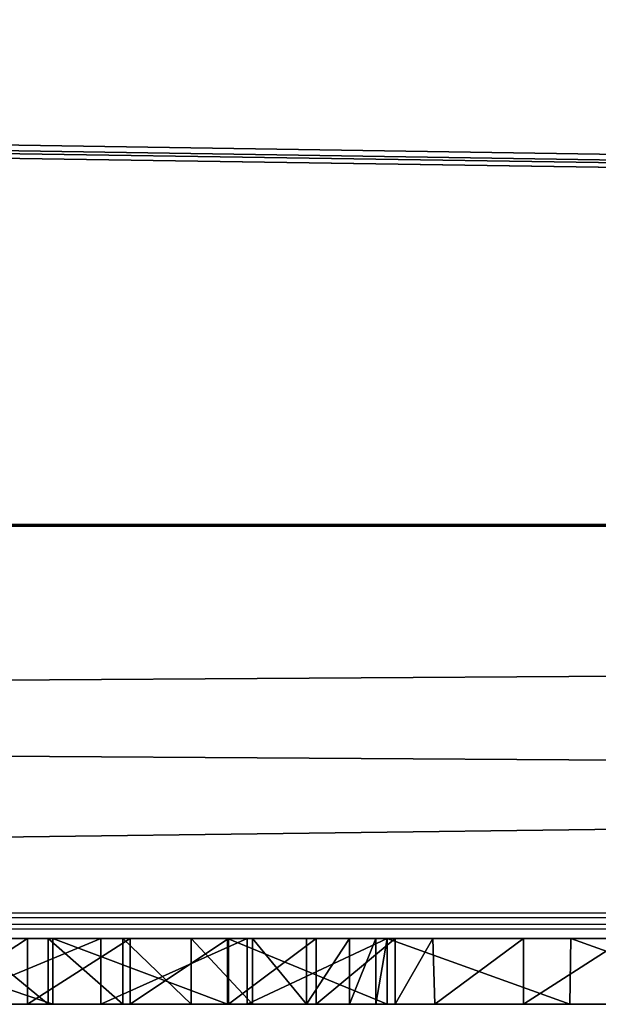
# Model space of a CAD drawing. Units: millimetres. Extents: x -103 to 208, y -161 to 10.
# Drawn here: x 4 to 5, y -94 to -93 of the extents above; entities that cross this region are included whole.
import ezdxf

# ---------------------------------------------------------------- set-up
doc = ezdxf.new("R2010")
doc.units = ezdxf.units.MM
doc.header["$LTSCALE"] = 65.185185
for name, color, linetype in [('1022', 7, 'CONTINUOUS'), ('1549', 7, 'CONTINUOUS'), ('1550', 7, 'CONTINUOUS'), ('1551', 7, 'CONTINUOUS'), ('1552', 7, 'CONTINUOUS'), ('1570', 7, 'CONTINUOUS'), ('1571', 7, 'CONTINUOUS'), ('1572', 7, 'CONTINUOUS'), ('1573', 7, 'CONTINUOUS'), ('1574', 7, 'CONTINUOUS'), ('1575', 7, 'CONTINUOUS'), ('1576', 7, 'CONTINUOUS'), ('1577', 7, 'CONTINUOUS'), ('1580', 7, 'CONTINUOUS'), ('1581', 7, 'CONTINUOUS'), ('1582', 7, 'CONTINUOUS'), ('1583', 7, 'CONTINUOUS'), ('1584', 7, 'CONTINUOUS'), ('1585', 7, 'CONTINUOUS'), ('1586', 7, 'CONTINUOUS'), ('1587', 7, 'CONTINUOUS'), ('1604', 7, 'CONTINUOUS'), ('1605', 7, 'CONTINUOUS'), ('1606', 7, 'CONTINUOUS'), ('1607', 7, 'CONTINUOUS'), ('1608', 7, 'CONTINUOUS'), ('455', 7, 'CONTINUOUS'), ('493', 7, 'CONTINUOUS'), ('494', 7, 'CONTINUOUS'), ('512', 7, 'CONTINUOUS'), ('513', 7, 'CONTINUOUS')]:
    doc.layers.add(name, color=color, linetype=linetype)

msp = doc.modelspace()

# ---------------------------------------------------------------- linework, layer by layer
at = {"layer": '1022', "color": 5, "linetype": 'Continuous', "true_color": 0x0303ff}
for points in [[(3.90881, -93.75, -343.717), (3.80842, -93.75, -343.82703), (4.7212, -93.75, -343.73905), (3.90881, -93.75, -343.717)], [(4.7212, -93.75, -343.73905), (3.80842, -93.75, -343.82703), (4.384, -93.75, -343.81663), (4.7212, -93.75, -343.73905)], [(4.66737, -93.75, -345.06663), (4.72737, -93.75, -345.01431), (3.88282, -93.75, -345.05384), (4.66737, -93.75, -345.06663)], [(3.88282, -93.75, -345.05384), (4.72737, -93.75, -345.01431), (4.3373, -93.75, -344.96013), (3.88282, -93.75, -345.05384)], [(4.00134, -93.75, -345.13352), (4.66737, -93.75, -345.06663), (3.88282, -93.75, -345.05384), (4.00134, -93.75, -345.13352)], [(4.0312, -93.75, -343.63854), (3.90881, -93.75, -343.717), (4.59991, -93.75, -343.65231), (4.0312, -93.75, -343.63854)], [(4.59991, -93.75, -343.65231), (3.90881, -93.75, -343.717), (4.7212, -93.75, -343.73905), (4.59991, -93.75, -343.65231)], [(4.60084, -93.75, -345.11076), (4.66737, -93.75, -345.06663), (4.00134, -93.75, -345.13352), (4.60084, -93.75, -345.11076)], [(4.52613, -93.75, -345.14729), (4.60084, -93.75, -345.11076), (4.00134, -93.75, -345.13352), (4.52613, -93.75, -345.14729)], [(4.13854, -93.75, -345.18035), (4.52613, -93.75, -345.14729), (4.00134, -93.75, -345.13352), (4.13854, -93.75, -345.18035)], [(4.16869, -93.75, -343.59177), (4.0312, -93.75, -343.63854), (4.4674, -93.75, -343.59885), (4.16869, -93.75, -343.59177)], [(4.4674, -93.75, -343.59885), (4.0312, -93.75, -343.63854), (4.59991, -93.75, -343.65231), (4.4674, -93.75, -343.59885)], [(4.44817, -93.75, -345.17442), (4.52613, -93.75, -345.14729), (4.13854, -93.75, -345.18035), (4.44817, -93.75, -345.17442)], [(4.37191, -93.75, -345.19033), (4.44817, -93.75, -345.17442), (4.13854, -93.75, -345.18035), (4.37191, -93.75, -345.19033)], [(4.31843, -93.75, -343.57872), (4.16869, -93.75, -343.59177), (4.4674, -93.75, -343.59885), (4.31843, -93.75, -343.57872)], [(4.3373, -93.75, -344.96013), (4.72737, -93.75, -345.01431), (4.40303, -93.75, -344.95831), (4.3373, -93.75, -344.96013)], [(4.50392, -93.75, -343.84004), (4.7212, -93.75, -343.73905), (4.384, -93.75, -343.81663), (4.50392, -93.75, -343.84004)], [(4.40303, -93.75, -344.95831), (4.72737, -93.75, -345.01431), (4.46396, -93.75, -344.95055), (4.40303, -93.75, -344.95831)], [(4.46396, -93.75, -344.95055), (4.72737, -93.75, -345.01431), (4.52045, -93.75, -344.93636), (4.46396, -93.75, -344.95055)], [(4.61488, -93.75, -343.89626), (4.7212, -93.75, -343.73905), (4.50392, -93.75, -343.84004), (4.61488, -93.75, -343.89626)], [(4.52045, -93.75, -344.93636), (4.72737, -93.75, -345.01431), (4.57241, -93.75, -344.91646), (4.52045, -93.75, -344.93636)], [(4.57241, -93.75, -344.91646), (4.72737, -93.75, -345.01431), (4.6189, -93.75, -344.89125), (4.57241, -93.75, -344.91646)], [(4.7212, -93.75, -343.98448), (4.7212, -93.75, -343.73905), (4.61488, -93.75, -343.89626), (4.7212, -93.75, -343.98448)], [(4.6189, -93.75, -344.89125), (4.72737, -93.75, -345.01431), (4.66009, -93.75, -344.86137), (4.6189, -93.75, -344.89125)], [(4.66009, -93.75, -344.86137), (4.72737, -93.75, -345.01431), (4.69256, -93.75, -344.82681), (4.66009, -93.75, -344.86137)], [(4.69256, -93.75, -344.82681), (4.72737, -93.75, -345.01431), (4.71251, -93.75, -344.78778), (4.69256, -93.75, -344.82681)], [(4.71251, -93.75, -344.78778), (4.72737, -93.75, -345.01431), (4.7212, -93.75, -344.74421), (4.71251, -93.75, -344.78778)], [(4.72737, -93.75, -345.01431), (4.99993, -93.75, -342.97191), (4.7212, -93.75, -344.74421), (4.72737, -93.75, -345.01431)], [(4.7212, -93.75, -342.97191), (4.7212, -93.75, -343.73905), (4.99993, -93.75, -342.97191), (4.7212, -93.75, -342.97191)], [(4.99993, -93.75, -342.97191), (4.7212, -93.75, -343.73905), (4.7212, -93.75, -343.98448), (4.99993, -93.75, -342.97191)], [(4.85997, -93.75, -342.8326), (4.7212, -93.75, -342.97191), (4.99993, -93.75, -342.97191), (4.85997, -93.75, -342.8326)], [(4.99993, -93.75, -342.97191), (4.7212, -93.75, -343.98448), (4.7212, -93.75, -344.74421), (4.99993, -93.75, -342.97191)], [(4.75745, -93.75, -345.11929), (4.99993, -93.75, -345.04885), (4.72737, -93.75, -345.04885), (4.75745, -93.75, -345.11929)], [(4.72737, -93.75, -345.04885), (4.99993, -93.75, -345.04885), (4.99993, -93.75, -342.97191), (4.72737, -93.75, -345.04885)], [(4.72737, -93.75, -345.01431), (4.72737, -93.75, -345.04885), (4.99993, -93.75, -342.97191), (4.72737, -93.75, -345.01431)], [(4.97294, -93.75, -345.1162), (4.99993, -93.75, -345.04885), (4.75745, -93.75, -345.11929), (4.97294, -93.75, -345.1162)], [(4.8248, -93.75, -345.14628), (4.97294, -93.75, -345.1162), (4.75745, -93.75, -345.11929), (4.8248, -93.75, -345.14628)], [(4.9025, -93.75, -345.14628), (4.97294, -93.75, -345.1162), (4.8248, -93.75, -345.14628), (4.9025, -93.75, -345.14628)]]:
    msp.add_3dface(points, dxfattribs=at)
at = {"layer": '1549', "color": 253, "linetype": 'Continuous', "true_color": 0xaab4c3}
for points in [[(4.7212, -93.7, -343.98448), (4.7212, -93.7, -344.74421), (4.7212, -93.75, -343.98448), (4.7212, -93.7, -343.98448)], [(4.7212, -93.75, -343.98448), (4.7212, -93.7, -344.74421), (4.7212, -93.75, -344.74421), (4.7212, -93.75, -343.98448)]]:
    msp.add_3dface(points, dxfattribs=at)
at = {"layer": '1550', "color": 253, "linetype": 'Continuous', "true_color": 0xaab4c3}
for points in [[(4.61488, -93.7, -343.89626), (4.7212, -93.7, -343.98448), (4.61488, -93.75, -343.89626), (4.61488, -93.7, -343.89626)], [(4.7212, -93.7, -343.98448), (4.7212, -93.75, -343.98448), (4.61488, -93.75, -343.89626), (4.7212, -93.7, -343.98448)]]:
    msp.add_3dface(points, dxfattribs=at)
at = {"layer": '1551', "color": 253, "linetype": 'Continuous', "true_color": 0xaab4c3}
for points in [[(4.50392, -93.7, -343.84004), (4.61488, -93.7, -343.89626), (4.50392, -93.75, -343.84004), (4.50392, -93.7, -343.84004)], [(4.61488, -93.7, -343.89626), (4.61488, -93.75, -343.89626), (4.50392, -93.75, -343.84004), (4.61488, -93.7, -343.89626)]]:
    msp.add_3dface(points, dxfattribs=at)
at = {"layer": '1552', "color": 253, "linetype": 'Continuous', "true_color": 0xaab4c3}
for points in [[(4.384, -93.7, -343.81663), (4.50392, -93.7, -343.84004), (4.384, -93.75, -343.81663), (4.384, -93.7, -343.81663)], [(4.50392, -93.7, -343.84004), (4.50392, -93.75, -343.84004), (4.384, -93.75, -343.81663), (4.50392, -93.7, -343.84004)]]:
    msp.add_3dface(points, dxfattribs=at)
at = {"layer": '1570', "color": 253, "linetype": 'Continuous', "true_color": 0xaab4c3}
for points in [[(4.46396, -93.7, -344.95055), (4.40303, -93.7, -344.95831), (4.46396, -93.75, -344.95055), (4.46396, -93.7, -344.95055)], [(4.40303, -93.7, -344.95831), (4.40303, -93.75, -344.95831), (4.46396, -93.75, -344.95055), (4.40303, -93.7, -344.95831)]]:
    msp.add_3dface(points, dxfattribs=at)
at = {"layer": '1571', "color": 253, "linetype": 'Continuous', "true_color": 0xaab4c3}
for points in [[(4.52045, -93.7, -344.93636), (4.46396, -93.7, -344.95055), (4.52045, -93.75, -344.93636), (4.52045, -93.7, -344.93636)], [(4.46396, -93.7, -344.95055), (4.46396, -93.75, -344.95055), (4.52045, -93.75, -344.93636), (4.46396, -93.7, -344.95055)]]:
    msp.add_3dface(points, dxfattribs=at)
at = {"layer": '1572', "color": 253, "linetype": 'Continuous', "true_color": 0xaab4c3}
for points in [[(4.57241, -93.7, -344.91646), (4.52045, -93.7, -344.93636), (4.57241, -93.75, -344.91646), (4.57241, -93.7, -344.91646)], [(4.52045, -93.7, -344.93636), (4.52045, -93.75, -344.93636), (4.57241, -93.75, -344.91646), (4.52045, -93.7, -344.93636)]]:
    msp.add_3dface(points, dxfattribs=at)
at = {"layer": '1573', "color": 253, "linetype": 'Continuous', "true_color": 0xaab4c3}
for points in [[(4.6189, -93.7, -344.89125), (4.57241, -93.7, -344.91646), (4.6189, -93.75, -344.89125), (4.6189, -93.7, -344.89125)], [(4.57241, -93.7, -344.91646), (4.57241, -93.75, -344.91646), (4.6189, -93.75, -344.89125), (4.57241, -93.7, -344.91646)]]:
    msp.add_3dface(points, dxfattribs=at)
at = {"layer": '1574', "color": 253, "linetype": 'Continuous', "true_color": 0xaab4c3}
for points in [[(4.66009, -93.7, -344.86137), (4.6189, -93.7, -344.89125), (4.66009, -93.75, -344.86137), (4.66009, -93.7, -344.86137)], [(4.6189, -93.7, -344.89125), (4.6189, -93.75, -344.89125), (4.66009, -93.75, -344.86137), (4.6189, -93.7, -344.89125)]]:
    msp.add_3dface(points, dxfattribs=at)
at = {"layer": '1575', "color": 253, "linetype": 'Continuous', "true_color": 0xaab4c3}
for points in [[(4.69256, -93.7, -344.82681), (4.66009, -93.7, -344.86137), (4.66009, -93.75, -344.86137), (4.69256, -93.7, -344.82681)], [(4.69256, -93.7, -344.82681), (4.66009, -93.75, -344.86137), (4.69256, -93.75, -344.82681), (4.69256, -93.7, -344.82681)]]:
    msp.add_3dface(points, dxfattribs=at)
at = {"layer": '1576', "color": 253, "linetype": 'Continuous', "true_color": 0xaab4c3}
for points in [[(4.71251, -93.7, -344.78778), (4.69256, -93.7, -344.82681), (4.69256, -93.75, -344.82681), (4.71251, -93.7, -344.78778)], [(4.71251, -93.7, -344.78778), (4.69256, -93.75, -344.82681), (4.71251, -93.75, -344.78778), (4.71251, -93.7, -344.78778)]]:
    msp.add_3dface(points, dxfattribs=at)
at = {"layer": '1577', "color": 253, "linetype": 'Continuous', "true_color": 0xaab4c3}
for points in [[(4.7212, -93.7, -344.74421), (4.71251, -93.7, -344.78778), (4.71251, -93.75, -344.78778), (4.7212, -93.7, -344.74421)], [(4.7212, -93.7, -344.74421), (4.71251, -93.75, -344.78778), (4.7212, -93.75, -344.74421), (4.7212, -93.7, -344.74421)]]:
    msp.add_3dface(points, dxfattribs=at)
at = {"layer": '1580', "color": 253, "linetype": 'Continuous', "true_color": 0xaab4c3}
for points in [[(4.8248, -93.7, -345.14628), (4.9025, -93.7, -345.14628), (4.8248, -93.75, -345.14628), (4.8248, -93.7, -345.14628)], [(4.9025, -93.7, -345.14628), (4.9025, -93.75, -345.14628), (4.8248, -93.75, -345.14628), (4.9025, -93.7, -345.14628)]]:
    msp.add_3dface(points, dxfattribs=at)
at = {"layer": '1581', "color": 253, "linetype": 'Continuous', "true_color": 0xaab4c3}
for points in [[(4.72737, -93.7, -345.04885), (4.75602, -93.7, -345.11763), (4.72737, -93.75, -345.04885), (4.72737, -93.7, -345.04885)], [(4.75602, -93.7, -345.11763), (4.75745, -93.75, -345.11929), (4.72737, -93.75, -345.04885), (4.75602, -93.7, -345.11763)], [(4.75602, -93.7, -345.11763), (4.8248, -93.7, -345.14628), (4.75745, -93.75, -345.11929), (4.75602, -93.7, -345.11763)], [(4.8248, -93.7, -345.14628), (4.8248, -93.75, -345.14628), (4.75745, -93.75, -345.11929), (4.8248, -93.7, -345.14628)]]:
    msp.add_3dface(points, dxfattribs=at)
at = {"layer": '1582', "color": 253, "linetype": 'Continuous', "true_color": 0xaab4c3}
for points in [[(4.72737, -93.7, -345.01431), (4.72737, -93.7, -345.04885), (4.72737, -93.75, -345.04885), (4.72737, -93.7, -345.01431)], [(4.72737, -93.7, -345.01431), (4.72737, -93.75, -345.04885), (4.72737, -93.75, -345.01431), (4.72737, -93.7, -345.01431)]]:
    msp.add_3dface(points, dxfattribs=at)
at = {"layer": '1583', "color": 253, "linetype": 'Continuous', "true_color": 0xaab4c3}
for points in [[(4.66737, -93.7, -345.06663), (4.72737, -93.7, -345.01431), (4.66737, -93.75, -345.06663), (4.66737, -93.7, -345.06663)], [(4.72737, -93.7, -345.01431), (4.72737, -93.75, -345.01431), (4.66737, -93.75, -345.06663), (4.72737, -93.7, -345.01431)]]:
    msp.add_3dface(points, dxfattribs=at)
at = {"layer": '1584', "color": 253, "linetype": 'Continuous', "true_color": 0xaab4c3}
for points in [[(4.60084, -93.7, -345.11076), (4.66737, -93.7, -345.06663), (4.60084, -93.75, -345.11076), (4.60084, -93.7, -345.11076)], [(4.66737, -93.7, -345.06663), (4.66737, -93.75, -345.06663), (4.60084, -93.75, -345.11076), (4.66737, -93.7, -345.06663)]]:
    msp.add_3dface(points, dxfattribs=at)
at = {"layer": '1585', "color": 253, "linetype": 'Continuous', "true_color": 0xaab4c3}
for points in [[(4.52613, -93.7, -345.14729), (4.60084, -93.7, -345.11076), (4.52613, -93.75, -345.14729), (4.52613, -93.7, -345.14729)], [(4.60084, -93.7, -345.11076), (4.60084, -93.75, -345.11076), (4.52613, -93.75, -345.14729), (4.60084, -93.7, -345.11076)]]:
    msp.add_3dface(points, dxfattribs=at)
at = {"layer": '1586', "color": 253, "linetype": 'Continuous', "true_color": 0xaab4c3}
for points in [[(4.44817, -93.7, -345.17442), (4.52613, -93.7, -345.14729), (4.44817, -93.75, -345.17442), (4.44817, -93.7, -345.17442)], [(4.52613, -93.7, -345.14729), (4.52613, -93.75, -345.14729), (4.44817, -93.75, -345.17442), (4.52613, -93.7, -345.14729)]]:
    msp.add_3dface(points, dxfattribs=at)
at = {"layer": '1587', "color": 253, "linetype": 'Continuous', "true_color": 0xaab4c3}
for points in [[(4.37191, -93.7, -345.19033), (4.44817, -93.7, -345.17442), (4.37191, -93.75, -345.19033), (4.37191, -93.7, -345.19033)], [(4.44817, -93.7, -345.17442), (4.44817, -93.75, -345.17442), (4.37191, -93.75, -345.19033), (4.44817, -93.7, -345.17442)]]:
    msp.add_3dface(points, dxfattribs=at)
at = {"layer": '1604', "color": 253, "linetype": 'Continuous', "true_color": 0xaab4c3}
for points in [[(4.4674, -93.7, -343.59885), (4.31843, -93.7, -343.57872), (4.4674, -93.75, -343.59885), (4.4674, -93.7, -343.59885)], [(4.31843, -93.7, -343.57872), (4.31843, -93.75, -343.57872), (4.4674, -93.75, -343.59885), (4.31843, -93.7, -343.57872)]]:
    msp.add_3dface(points, dxfattribs=at)
at = {"layer": '1605', "color": 253, "linetype": 'Continuous', "true_color": 0xaab4c3}
for points in [[(4.59991, -93.7, -343.65231), (4.4674, -93.7, -343.59885), (4.59991, -93.75, -343.65231), (4.59991, -93.7, -343.65231)], [(4.4674, -93.7, -343.59885), (4.4674, -93.75, -343.59885), (4.59991, -93.75, -343.65231), (4.4674, -93.7, -343.59885)]]:
    msp.add_3dface(points, dxfattribs=at)
at = {"layer": '1606', "color": 253, "linetype": 'Continuous', "true_color": 0xaab4c3}
for points in [[(4.7212, -93.7, -343.73905), (4.59991, -93.7, -343.65231), (4.7212, -93.75, -343.73905), (4.7212, -93.7, -343.73905)], [(4.59991, -93.7, -343.65231), (4.59991, -93.75, -343.65231), (4.7212, -93.75, -343.73905), (4.59991, -93.7, -343.65231)]]:
    msp.add_3dface(points, dxfattribs=at)
at = {"layer": '1607', "color": 253, "linetype": 'Continuous', "true_color": 0xaab4c3}
for points in [[(4.7212, -93.7, -342.97191), (4.7212, -93.7, -343.73905), (4.7212, -93.75, -342.97191), (4.7212, -93.7, -342.97191)], [(4.7212, -93.7, -343.73905), (4.7212, -93.75, -343.73905), (4.7212, -93.75, -342.97191), (4.7212, -93.7, -343.73905)]]:
    msp.add_3dface(points, dxfattribs=at)
at = {"layer": '1608', "color": 253, "linetype": 'Continuous', "true_color": 0xaab4c3}
for points in [[(4.86057, -93.7, -342.83255), (4.7212, -93.7, -342.97191), (4.85997, -93.75, -342.8326), (4.86057, -93.7, -342.83255)], [(4.7212, -93.7, -342.97191), (4.7212, -93.75, -342.97191), (4.85997, -93.75, -342.8326), (4.7212, -93.7, -342.97191)], [(4.86057, -93.7, -342.83255), (4.85997, -93.75, -342.8326), (4.99993, -93.75, -342.97191), (4.86057, -93.7, -342.83255)], [(4.99993, -93.7, -342.97191), (4.86057, -93.7, -342.83255), (4.99993, -93.75, -342.97191), (4.99993, -93.7, -342.97191)]]:
    msp.add_3dface(points, dxfattribs=at)
at = {"layer": '455', "color": 254, "linetype": 'Continuous', "true_color": 0xe6e6e6}
for points in [[(-23, -93.7, 355.2), (-23, -93.7, -355.2), (23, -93.7, 355.2), (-23, -93.7, 355.2)], [(-23, -93.7, -355.2), (-4.04101, -93.7, -336.96352), (23, -93.7, 355.2), (-23, -93.7, -355.2)], [(4.2957, -93.7, -345.19561), (-23, -93.7, -355.2), (8.54823, -93.7, -345.19561), (4.2957, -93.7, -345.19561)], [(8.54823, -93.7, -345.19561), (-23, -93.7, -355.2), (8.62222, -93.7, -345.19052), (8.54823, -93.7, -345.19561)], [(8.62222, -93.7, -345.19052), (-23, -93.7, -355.2), (9.15257, -93.7, -345.14628), (8.62222, -93.7, -345.19052)], [(9.15257, -93.7, -345.14628), (-23, -93.7, -355.2), (23, -93.7, -355.2), (9.15257, -93.7, -345.14628)], [(-4.04101, -93.7, -336.96352), (-1.47877, -93.7, -335.48311), (23, -93.7, 355.2), (-4.04101, -93.7, -336.96352)], [(1.47877, -93.7, -341.39818), (-3.57235, -93.7, -342.83255), (4.86057, -93.7, -342.83255), (1.47877, -93.7, -341.39818)], [(-3.57235, -93.7, -342.83255), (-1.58865, -93.7, -342.92322), (4.86057, -93.7, -342.83255), (-3.57235, -93.7, -342.83255)], [(-1.58865, -93.7, -342.92322), (-1.44066, -93.7, -342.93927), (4.86057, -93.7, -342.83255), (-1.58865, -93.7, -342.92322)], [(-1.47877, -93.7, -335.48311), (1.47308, -93.7, -335.48312), (23, -93.7, 355.2), (-1.47877, -93.7, -335.48311)], [(-1.44066, -93.7, -342.93927), (-1.3034, -93.7, -342.97362), (4.7212, -93.7, -342.97191), (-1.44066, -93.7, -342.93927)], [(4.86057, -93.7, -342.83255), (-1.44066, -93.7, -342.93927), (4.7212, -93.7, -342.97191), (4.86057, -93.7, -342.83255)], [(-1.3034, -93.7, -342.97362), (-1.18088, -93.7, -343.02137), (4.7212, -93.7, -342.97191), (-1.3034, -93.7, -342.97362)], [(-1.18088, -93.7, -343.02137), (-1.07177, -93.7, -343.08415), (4.7212, -93.7, -342.97191), (-1.18088, -93.7, -343.02137)], [(-1.07177, -93.7, -343.08415), (-1.03462, -93.7, -343.12257), (4.7212, -93.7, -342.97191), (-1.07177, -93.7, -343.08415)], [(-1.03462, -93.7, -343.12257), (-0.51985, -93.7, -343.14273), (4.7212, -93.7, -342.97191), (-1.03462, -93.7, -343.12257)], [(-0.51985, -93.7, -343.14273), (-0.3811, -93.7, -343.28148), (4.7212, -93.7, -342.97191), (-0.51985, -93.7, -343.14273)], [(-0.3811, -93.7, -343.28148), (1.06104, -93.7, -343.57702), (4.7212, -93.7, -342.97191), (-0.3811, -93.7, -343.28148)], [(4.7212, -93.7, -342.97191), (1.06104, -93.7, -343.57702), (4.31843, -93.7, -343.57872), (4.7212, -93.7, -342.97191)], [(1.47308, -93.7, -335.48312), (4.03817, -93.7, -336.9586), (23, -93.7, 355.2), (1.47308, -93.7, -335.48312)], [(4.04101, -93.7, -339.91777), (1.47877, -93.7, -341.39818), (4.86057, -93.7, -342.83255), (4.04101, -93.7, -339.91777)], [(3.9442, -93.7, -344.36928), (3.94611, -93.7, -344.48113), (4.7212, -93.7, -343.98448), (3.9442, -93.7, -344.36928)], [(3.95032, -93.7, -344.23563), (3.9442, -93.7, -344.36928), (4.7212, -93.7, -343.98448), (3.95032, -93.7, -344.23563)], [(3.94611, -93.7, -344.48113), (3.95925, -93.7, -344.58469), (4.7212, -93.7, -343.98448), (3.94611, -93.7, -344.48113)], [(3.97539, -93.7, -344.11664), (3.95032, -93.7, -344.23563), (4.7212, -93.7, -343.98448), (3.97539, -93.7, -344.11664)], [(3.95925, -93.7, -344.58469), (3.98321, -93.7, -344.68129), (4.7212, -93.7, -343.98448), (3.95925, -93.7, -344.58469)], [(4.01925, -93.7, -344.01003), (3.97539, -93.7, -344.11664), (4.7212, -93.7, -343.98448), (4.01925, -93.7, -344.01003)], [(4.01922, -93.7, -344.76694), (4.7212, -93.7, -344.74421), (3.98321, -93.7, -344.68129), (4.01922, -93.7, -344.76694)], [(3.98321, -93.7, -344.68129), (4.7212, -93.7, -344.74421), (4.7212, -93.7, -343.98448), (3.98321, -93.7, -344.68129)], [(4.71251, -93.7, -344.78778), (4.7212, -93.7, -344.74421), (4.01922, -93.7, -344.76694), (4.71251, -93.7, -344.78778)], [(4.07004, -93.7, -344.83866), (4.71251, -93.7, -344.78778), (4.01922, -93.7, -344.76694), (4.07004, -93.7, -344.83866)], [(4.0824, -93.7, -343.92263), (4.01925, -93.7, -344.01003), (4.7212, -93.7, -343.98448), (4.0824, -93.7, -343.92263)], [(4.03817, -93.7, -336.9586), (4.04101, -93.7, -339.91777), (23, -93.7, 355.2), (4.03817, -93.7, -336.9586)], [(4.04101, -93.7, -339.91777), (4.86057, -93.7, -342.83255), (23, -93.7, 355.2), (4.04101, -93.7, -339.91777)], [(4.69256, -93.7, -344.82681), (4.71251, -93.7, -344.78778), (4.07004, -93.7, -344.83866), (4.69256, -93.7, -344.82681)], [(4.66009, -93.7, -344.86137), (4.69256, -93.7, -344.82681), (4.07004, -93.7, -344.83866), (4.66009, -93.7, -344.86137)], [(4.13064, -93.7, -344.89476), (4.66009, -93.7, -344.86137), (4.07004, -93.7, -344.83866), (4.13064, -93.7, -344.89476)], [(4.16717, -93.7, -343.85999), (4.0824, -93.7, -343.92263), (4.61488, -93.7, -343.89626), (4.16717, -93.7, -343.85999)], [(4.61488, -93.7, -343.89626), (4.0824, -93.7, -343.92263), (4.7212, -93.7, -343.98448), (4.61488, -93.7, -343.89626)], [(4.6189, -93.7, -344.89125), (4.66009, -93.7, -344.86137), (4.13064, -93.7, -344.89476), (4.6189, -93.7, -344.89125)], [(4.57241, -93.7, -344.91646), (4.6189, -93.7, -344.89125), (4.13064, -93.7, -344.89476), (4.57241, -93.7, -344.91646)], [(4.19838, -93.7, -344.931), (4.57241, -93.7, -344.91646), (4.13064, -93.7, -344.89476), (4.19838, -93.7, -344.931)], [(4.26805, -93.7, -343.82365), (4.16717, -93.7, -343.85999), (4.50392, -93.7, -343.84004), (4.26805, -93.7, -343.82365)], [(4.50392, -93.7, -343.84004), (4.16717, -93.7, -343.85999), (4.61488, -93.7, -343.89626), (4.50392, -93.7, -343.84004)], [(4.52045, -93.7, -344.93636), (4.57241, -93.7, -344.91646), (4.19838, -93.7, -344.931), (4.52045, -93.7, -344.93636)], [(4.26895, -93.7, -344.95205), (4.52045, -93.7, -344.93636), (4.19838, -93.7, -344.931), (4.26895, -93.7, -344.95205)], [(4.384, -93.7, -343.81663), (4.26805, -93.7, -343.82365), (4.50392, -93.7, -343.84004), (4.384, -93.7, -343.81663)], [(4.46396, -93.7, -344.95055), (4.52045, -93.7, -344.93636), (4.26895, -93.7, -344.95205), (4.46396, -93.7, -344.95055)], [(4.40303, -93.7, -344.95831), (4.46396, -93.7, -344.95055), (4.26895, -93.7, -344.95205), (4.40303, -93.7, -344.95831)], [(4.37191, -93.7, -345.19033), (4.2957, -93.7, -345.19561), (8.3911, -93.7, -345.17538), (4.37191, -93.7, -345.19033)], [(8.3911, -93.7, -345.17538), (4.2957, -93.7, -345.19561), (8.54823, -93.7, -345.19561), (8.3911, -93.7, -345.17538)], [(4.4674, -93.7, -343.59885), (4.7212, -93.7, -342.97191), (4.31843, -93.7, -343.57872), (4.4674, -93.7, -343.59885)], [(4.44817, -93.7, -345.17442), (4.37191, -93.7, -345.19033), (5.78964, -93.7, -345.17459), (4.44817, -93.7, -345.17442)], [(5.78964, -93.7, -345.17459), (4.37191, -93.7, -345.19033), (8.3911, -93.7, -345.17538), (5.78964, -93.7, -345.17459)], [(4.52613, -93.7, -345.14729), (4.44817, -93.7, -345.17442), (5.66773, -93.7, -345.16111), (4.52613, -93.7, -345.14729)], [(5.66773, -93.7, -345.16111), (4.44817, -93.7, -345.17442), (5.78964, -93.7, -345.17459), (5.66773, -93.7, -345.16111)], [(4.59991, -93.7, -343.65231), (4.7212, -93.7, -342.97191), (4.4674, -93.7, -343.59885), (4.59991, -93.7, -343.65231)], [(4.60084, -93.7, -345.11076), (4.52613, -93.7, -345.14729), (4.75602, -93.7, -345.11763), (4.60084, -93.7, -345.11076)], [(4.75602, -93.7, -345.11763), (4.52613, -93.7, -345.14729), (4.8248, -93.7, -345.14628), (4.75602, -93.7, -345.11763)], [(4.8248, -93.7, -345.14628), (4.52613, -93.7, -345.14729), (4.9025, -93.7, -345.14628), (4.8248, -93.7, -345.14628)], [(4.9025, -93.7, -345.14628), (4.52613, -93.7, -345.14729), (5.66773, -93.7, -345.16111), (4.9025, -93.7, -345.14628)], [(4.7212, -93.7, -343.73905), (4.7212, -93.7, -342.97191), (4.59991, -93.7, -343.65231), (4.7212, -93.7, -343.73905)], [(4.66737, -93.7, -345.06663), (4.60084, -93.7, -345.11076), (4.72737, -93.7, -345.04885), (4.66737, -93.7, -345.06663)], [(4.72737, -93.7, -345.04885), (4.60084, -93.7, -345.11076), (4.75602, -93.7, -345.11763), (4.72737, -93.7, -345.04885)], [(4.72737, -93.7, -345.01431), (4.66737, -93.7, -345.06663), (4.72737, -93.7, -345.04885), (4.72737, -93.7, -345.01431)], [(4.86057, -93.7, -342.83255), (4.99993, -93.7, -342.97191), (9.11125, -93.7, -342.83255), (4.86057, -93.7, -342.83255)], [(4.86057, -93.7, -342.83255), (9.11125, -93.7, -342.83255), (23, -93.7, 355.2), (4.86057, -93.7, -342.83255)]]:
    msp.add_3dface(points, dxfattribs=at)
at = {"layer": '493', "color": 254, "linetype": 'Continuous', "true_color": 0xe6e6e6}
for points in [[(-21.86313, -92.68377, -358.25098), (22.99591, -93.38942, -357.93642), (-22.06933, -92.69098, -358.24708), (-21.86313, -92.68377, -358.25098)], [(22.99591, -93.38942, -357.93642), (-21.86313, -92.68377, -358.25098), (-8.54263, -92.69009, -358.42248), (22.99591, -93.38942, -357.93642)], [(22.99591, -93.38942, -357.93642), (-23.00173, -92.69114, -358.22928), (-22.42881, -92.69104, -358.2403), (22.99591, -93.38942, -357.93642)], [(-23.00173, -92.69114, -358.22928), (22.99591, -93.38942, -357.93642), (-22.99603, -93.38316, -357.94262), (-23.00173, -92.69114, -358.22928)], [(22.99591, -93.38942, -357.93642), (-22.42881, -92.69104, -358.2403), (-22.06933, -92.69098, -358.24708), (22.99591, -93.38942, -357.93642)], [(22.99591, -93.38942, -357.93642), (-8.54263, -92.69009, -358.42248), (0.35496, -92.69071, -358.45333), (22.99591, -93.38942, -357.93642)], [(22.99591, -93.38942, -357.93642), (0.35496, -92.69071, -358.45333), (9.26589, -92.69052, -358.41703), (22.99591, -93.38942, -357.93642)], [(22.99591, -93.38942, -357.93642), (22.98225, -93.68221, -357.23823), (-22.99603, -93.38316, -357.94262), (22.99591, -93.38942, -357.93642)], [(-22.99603, -93.38316, -357.94262), (22.98225, -93.68221, -357.23823), (0, -93.68026, -357.46217), (-22.99603, -93.38316, -357.94262)]]:
    msp.add_3dface(points, dxfattribs=at)
at = {"layer": '494', "color": 254, "linetype": 'Continuous', "true_color": 0xe6e6e6}
for points in [[(22.98225, -93.68221, -357.23823), (-23, -93.7, -355.2), (0, -93.68026, -357.46217), (22.98225, -93.68221, -357.23823)], [(23, -93.7, -355.2), (-23, -93.7, -355.2), (22.98225, -93.68221, -357.23823), (23, -93.7, -355.2)]]:
    msp.add_3dface(points, dxfattribs=at)
at = {"layer": '512', "color": 254, "linetype": 'Continuous', "true_color": 0xe6e6e6}
for points in [[(-22.99591, -93.38942, 357.93642), (21.86313, -92.68377, 358.25098), (8.54263, -92.69009, 358.42248), (-22.99591, -93.38942, 357.93642)], [(21.86313, -92.68377, 358.25098), (-22.99591, -93.38942, 357.93642), (22.06933, -92.69098, 358.24708), (21.86313, -92.68377, 358.25098)], [(-22.99591, -93.38942, 357.93642), (8.54263, -92.69009, 358.42248), (-0.35496, -92.69071, 358.45333), (-22.99591, -93.38942, 357.93642)], [(-22.99591, -93.38942, 357.93642), (22.42881, -92.69104, 358.2403), (22.06933, -92.69098, 358.24708), (-22.99591, -93.38942, 357.93642)], [(-22.99591, -93.38942, 357.93642), (23.00173, -92.69114, 358.22928), (22.42881, -92.69104, 358.2403), (-22.99591, -93.38942, 357.93642)], [(23.00173, -92.69114, 358.22928), (-22.99591, -93.38942, 357.93642), (22.99603, -93.38316, 357.94262), (23.00173, -92.69114, 358.22928)], [(-22.99591, -93.38942, 357.93642), (-22.98225, -93.68221, 357.23823), (22.99603, -93.38316, 357.94262), (-22.99591, -93.38942, 357.93642)], [(22.99603, -93.38316, 357.94262), (-22.98225, -93.68221, 357.23823), (0, -93.68026, 357.46217), (22.99603, -93.38316, 357.94262)], [(22.98225, -93.68221, 357.23823), (22.99603, -93.38316, 357.94262), (0, -93.68026, 357.46217), (22.98225, -93.68221, 357.23823)]]:
    msp.add_3dface(points, dxfattribs=at)
at = {"layer": '513', "color": 254, "linetype": 'Continuous', "true_color": 0xe6e6e6}
for points in [[(-23, -93.7, 355.2), (23, -93.7, 355.2), (-22.98225, -93.68221, 357.23823), (-23, -93.7, 355.2)], [(-22.98225, -93.68221, 357.23823), (23, -93.7, 355.2), (0, -93.68026, 357.46217), (-22.98225, -93.68221, 357.23823)], [(23, -93.7, 355.2), (22.98225, -93.68221, 357.23823), (0, -93.68026, 357.46217), (23, -93.7, 355.2)]]:
    msp.add_3dface(points, dxfattribs=at)

doc.saveas('drawing.dxf')
